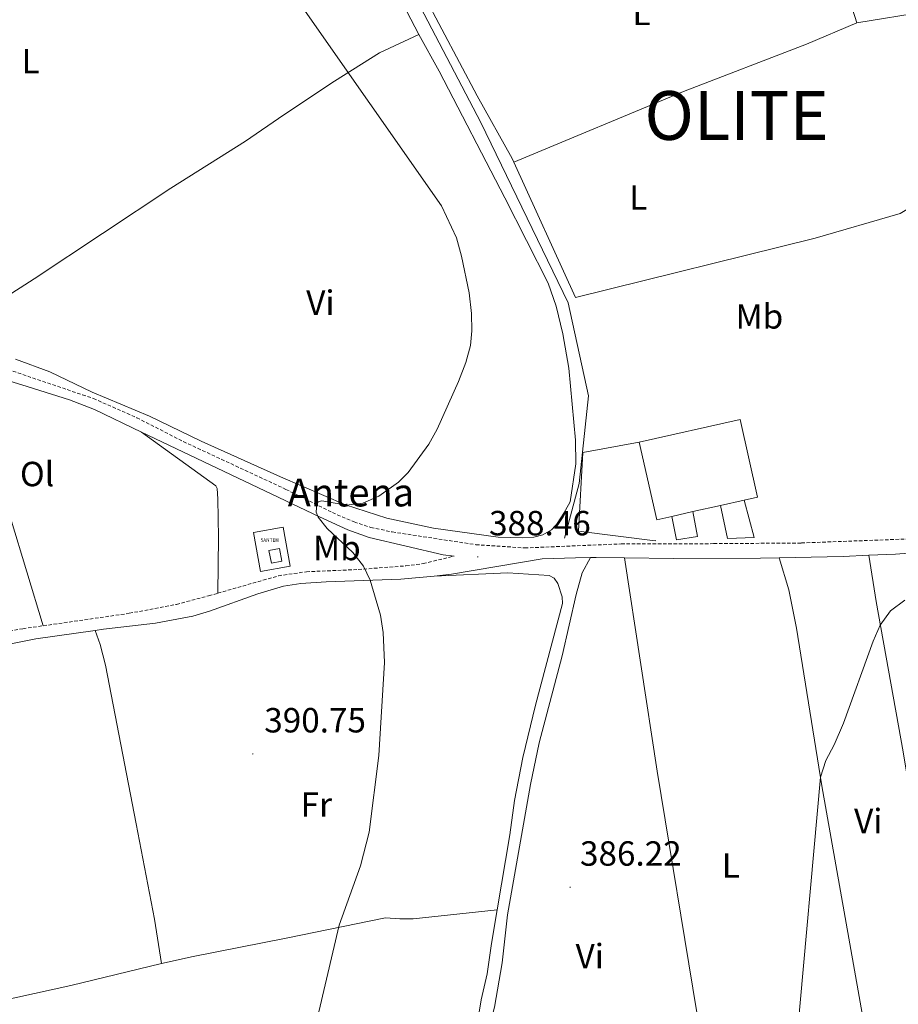
# Model space of a CAD drawing. Units: metres. Extents: x 606966 to 611467, y 4703413 to 4706453.
# Drawn here: x 610145 to 610397, y 4704084 to 4704366 of the extents above; entities that cross this region are included whole.
import ezdxf
from ezdxf.enums import TextEntityAlignment as Align

# ---------------------------------------------------------------- set-up
doc = ezdxf.new("R2010")
doc.units = ezdxf.units.M
doc.header["$MEASUREMENT"] = 0
doc.linetypes.add('TRAZOSX2', pattern=[1.5, 1, -0.5])
doc.layers.get('0').update_dxf_attribs({"lineweight": 5})
for name, color, linetype, lineweight in [('Carátula', 7, 'Continuous', 5), ('Level 13', 5, 'Continuous', 0), ('Level 15', 1, 'Continuous', 0), ('Level 16', 1, 'Continuous', 0), ('Level 20', 19, 'Continuous', 0), ('Level 21', 19, 'Continuous', 0), ('Level 33', 5, 'Continuous', 0), ('Level 36', 19, 'Continuous', 40), ('Level 37', 92, 'Continuous', 0), ('Level 41', 39, 'Continuous', 0), ('Level 44', 19, 'Continuous', 0), ('Level 46', 19, 'Continuous', 0), ('Level 5', 36, 'Continuous', 0), ('Level 52', 1, 'Continuous', 13), ('Level 7', 1, 'Continuous', 0)]:
    doc.layers.add(name, color=color, linetype=linetype, lineweight=lineweight)
doc.styles.add('Arial', font='ARIAL.TTF', dxfattribs={"height": 0.2})

# ---------------------------------------------------------------- blocks, each defined once
blk = doc.blocks.new('5ANTEN')
blk.add_text('5ANTEN', height=10).set_placement((0, 0), align=Align.MIDDLE_CENTER)
blk = doc.blocks.new('5PATER')
at = {"layer": 'Carátula', "linetype": 'Continuous', "lineweight": 5}
h = blk.add_hatch(color=250, dxfattribs=at)
edge = h.paths.add_edge_path()
edge.add_ellipse((0, 0), major_axis=(-1.33, -1.34), ratio=0.999422, start_angle=0, end_angle=360)

msp = doc.modelspace()

# ---------------------------------------------------------------- linework, layer by layer
at = {"layer": 'Level 13', "color": 5, "linetype": 'Continuous', "lineweight": 0, "ltscale": 0.5}
msp.add_polyline3d([(610301.35, 4704217.49, 387.96), (610305.54, 4704233.17, 388.26), (610308.16, 4704258.26, 388.67), (610302.4, 4704284.91, 388.75), (610277.28, 4704336.65, 389.17), (610244.82, 4704398.85, 388.9), (610216.56, 4704453.72, 389.36), (610200.34, 4704487.69, 389.7), (610194.84, 4704501.28, 389.72), (610184.11, 4704537.34, 389.92), (610176.52, 4704569.22, 389.97), (610171.81, 4704605.02, 390), (610167.89, 4704629.07, 390.01), (610163.44, 4704643.05, 390.01), (610141.46, 4704681.33, 390.06), (610110.84, 4704718.7, 390), (610089.9, 4704739.6, 390.15), (610058.89, 4704785.2, 390.01), (610028.8, 4704821.27, 390.23), (610007.95, 4704846.2, 391.16)], dxfattribs=at)
at = {"layer": 'Level 15', "linetype": 'Continuous', "lineweight": 13}
for points in [[(610322.76, 4704244.94, 392.73), (610351.65, 4704251.45, 392.73), (610356.65, 4704229.25, 392.73), (610352.83, 4704228.39, 392.73)], [(610332.09, 4704223.71, 392.73), (610327.76, 4704222.74, 392.73), (610322.76, 4704244.94, 392.73)], [(610346.06, 4704226.86, 392.73), (610338.09, 4704225.07, 392.73)], [(610352.83, 4704228.39, 392.73), (610346.06, 4704226.86, 392.73)], [(610338.09, 4704225.07, 392.73), (610332.09, 4704223.71, 392.73)]]:
    msp.add_polyline3d(points, dxfattribs=at)
at = {"layer": 'Level 16', "color": 1, "linetype": 'Continuous', "lineweight": 13, "ltscale": 0.5}
for points in [[(610385.14, 4704365.17, 388), (610382, 4704375.21, 388)], [(610430.41, 4704374.01, 388), (610405.11, 4704368.46, 388), (610385.14, 4704365.17, 388)]]:
    msp.add_polyline3d(points, dxfattribs=at)
at = {"layer": 'Level 20', "color": 19, "linetype": 'Continuous', "lineweight": 0, "ltscale": 0.5}
for points in [[(610322.76, 4704244.94, 388.1), (610306.55, 4704242.03, 388.47), (610305.34, 4704219.46, 387.91), (610327.28, 4704216.72, 387.27), (610327.45, 4704216.79, 387.27)], [(610214.15, 4704207.91, 392.74), (610212.15, 4704219.05, 392.8), (610220.65, 4704220.58, 392.8), (610222.65, 4704209.43, 392.74), (610214.15, 4704207.91, 392.74)]]:
    msp.add_polyline3d(points, dxfattribs=at)
at = {"layer": 'Level 21', "color": 19, "linetype": 'TRAZOSX2', "lineweight": 0}
for points in [[(610071.13, 4704290.56, 394.72), (610078.69, 4704286.86, 394.68), (610086.15, 4704283.67, 394.68), (610109.1, 4704275.89, 394.62), (610140.32, 4704266.29, 394.58), (610163.17, 4704258.55, 393.98), (610166.27, 4704257.5, 393.9), (610178.71, 4704252, 393.61), (610192.04, 4704245.15, 392.96), (610221.47, 4704231.46, 390.79), (610234.79, 4704224.79, 389.52), (610241.04, 4704222.1, 389.11), (610245.78, 4704220.53, 388.88), (610251.93, 4704219.25, 388.79), (610275.92, 4704215.59, 388.2), (610289.94, 4704214.67, 387.72), (610317.57, 4704215.81, 386.5), (610344.12, 4704215.89, 385.74), (610369.22, 4704216.08, 385.48), (610406.11, 4704217.49, 385.36), (610424, 4704218.87, 385.36), (610451.71, 4704220.41, 385.32)], [(610201.9, 4704201.69, 392.86), (610219.31, 4704206.67, 392.21), (610227.32, 4704207.83, 391.48), (610242.2, 4704208.49, 390.2), (610255.84, 4704209.52, 388.86), (610260.8, 4704210.18, 388.64), (610269.67, 4704212.32, 388.24)], [(610151.88, 4704192.35, 392.91), (610176.54, 4704195.93, 393.02), (610190.1, 4704198.49, 393.02), (610199.3, 4704200.95, 392.96), (610201.9, 4704201.69, 392.86)], [(610052.78, 4704166.14, 392.59), (610068.6, 4704169.77, 392.86), (610076.42, 4704171.95, 392.88), (610116.9, 4704184.52, 392.88), (610139.23, 4704190.22, 392.88), (610146.04, 4704191.51, 392.88), (610151.88, 4704192.35, 392.91)]]:
    msp.add_polyline3d(points, dxfattribs=at)
at = {"layer": 'Level 21', "color": 19, "linetype": 'Continuous', "lineweight": 0}
for points in [[(610094.53, 4704277.48, 394.61), (610113.81, 4704271.17, 394.61), (610145.73, 4704261.39, 394.48), (610159.37, 4704257.13, 394.14), (610166.58, 4704254.33, 393.81), (610180.03, 4704247.88, 393.34)], [(610180.03, 4704247.88, 393.34), (610193.91, 4704241.22, 392.87), (610231.1, 4704223.56, 389.85), (610239.16, 4704219.85, 389.52), (610245.33, 4704217.64, 389.05), (610266.5, 4704212.69, 388.31), (610269.67, 4704212.32, 388.24)], [(610346.06, 4704226.86, 387.03), (610348.02, 4704217.33, 386.75), (610355.64, 4704217.63, 386.56), (610352.83, 4704228.39, 386.84)], [(610332.09, 4704223.71, 387.33), (610333.38, 4704217.02, 387.12), (610339.48, 4704217.94, 386.99), (610338.09, 4704225.07, 387.21)], [(610362.86, 4704211.85, 385.56), (610381.23, 4704212.25, 385.44), (610388.56, 4704212.55, 385.42)], [(610388.56, 4704212.55, 385.42), (610396.22, 4704212.85, 385.39), (610413.7, 4704214.17, 385.4)], [(610263.91, 4704206.59, 389.02), (610268.87, 4704207.16, 388.72), (610294.89, 4704211.58, 387.51), (610304.44, 4704211.81, 387), (610308.72, 4704211.92, 386.78)], [(610308.72, 4704211.92, 386.78), (610310.39, 4704211.96, 386.69), (610318.49, 4704211.83, 386.42)], [(610318.49, 4704211.83, 386.42), (610332.53, 4704211.62, 385.96), (610357.52, 4704211.73, 385.59), (610362.86, 4704211.85, 385.56)], [(610166.76, 4704191.04, 392.96), (610169.16, 4704191.38, 392.98), (610184.07, 4704193.1, 393.02), (610194.74, 4704195.11, 393.02), (610199.53, 4704196.53, 392.96), (610213.37, 4704201.51, 392.55), (610220.77, 4704203.69, 392.48), (610225.7, 4704204.47, 392.13), (610233.01, 4704204.98, 391.32), (610254.42, 4704205.76, 389.09), (610263.91, 4704206.59, 389.02)], [(610038.41, 4704160.03, 391.9), (610056.23, 4704163.78, 392.64), (610076.95, 4704168.41, 392.87), (610113.06, 4704179.71, 392.88), (610133.86, 4704185.48, 392.88), (610149.8, 4704188.64, 392.88), (610166.76, 4704191.04, 392.96)]]:
    msp.add_polyline3d(points, dxfattribs=at)
at = {"layer": 'Level 33', "color": 19, "linetype": 'Continuous', "lineweight": 0}
msp.add_polyline3d([(610216.6, 4704213.91, 391.83), (610219.57, 4704214.47, 391.57), (610220.24, 4704210.84, 391.81), (610217.28, 4704210.29, 392.07), (610216.6, 4704213.91, 391.83)], close=True, dxfattribs=at)
at = {"layer": 'Level 36', "color": 92, "linetype": 'Continuous', "lineweight": 0}
for points in [[(610207.21, 4704464.28, 388.96), (610220.02, 4704437.67, 388.82), (610259.52, 4704361.8, 388.55)], [(610261.05, 4704373.02, 387.42), (610276.32, 4704344.29, 387.2), (610286.33, 4704326.34, 386.8), (610286.83, 4704325.25, 386.79)], [(610385.14, 4704365.17, 385.92), (610370.67, 4704359.1, 385.92), (610335.44, 4704345.49, 385.79), (610286.83, 4704325.25, 386.79)], [(610123.25, 4704275.17, 394.89), (610149.27, 4704291.77, 395.16), (610188.44, 4704317.83, 395.16), (610209.9, 4704331.29, 393.95), (610220.9, 4704338.78, 392.61), (610235.35, 4704348.49, 390.4), (610248.26, 4704356.58, 389.13), (610259.52, 4704361.8, 388.55)], [(610259.52, 4704361.8, 388.55), (610265.42, 4704351.34, 388.55), (610284.24, 4704315.01, 389.08), (610296.64, 4704290.6, 388.82), (610298.94, 4704283.93, 388.61), (610300.86, 4704276.01, 388.61), (610302.55, 4704266.2, 388.48), (610304.48, 4704245.51, 388.21), (610304.52, 4704238.75, 388.21), (610302.91, 4704227.92, 388.28), (610299.82, 4704222.21, 388.21), (610297.62, 4704219.89, 388.21), (610295.11, 4704218.42, 388.21), (610292.56, 4704217.77, 388.28), (610289.13, 4704217.58, 388.28), (610282.29, 4704217.78, 388.34), (610263.72, 4704220.3, 389.15), (610250.39, 4704223.22, 389.68), (610238.55, 4704227, 390.02), (610219.9, 4704235.01, 391.23), (610197.18, 4704245.28, 393.44), (610182.3, 4704252.39, 394.18), (610165.89, 4704259.35, 394.58), (610153.82, 4704265.12, 394.22), (610143.94, 4704268.78, 394.56)], [(610286.83, 4704325.25, 386.79), (610304.44, 4704286.49, 386.66), (610373.17, 4704303.42, 385.99), (610397.57, 4704310.54, 385.99), (610399.9, 4704311.96, 385.92)], [(610180.03, 4704247.88, 393.34), (610201.37, 4704232.45, 392.81), (610201.74, 4704231.67, 392.74), (610201.95, 4704228.73, 392.67), (610202.09, 4704217.67, 392.61), (610201.9, 4704201.69, 392.86)], [(610087.34, 4704227.87, 393.73), (610110.12, 4704234.08, 393.73), (610126.34, 4704238.82, 394.13), (610134.96, 4704240.41, 394), (610136.4, 4704240.52, 394), (610137.38, 4704239.72, 394), (610137.75, 4704238.77, 393.87), (610151.88, 4704192.35, 392.91)], [(610388.56, 4704212.55, 385.46), (610390.62, 4704199.31, 385.06), (610398.38, 4704156.24, 384.72), (610411.54, 4704076.4, 384.59), (610417.23, 4704039.79, 384.36)], [(610308.72, 4704211.92, 386.78), (610306.39, 4704207.53, 386.71), (610304.63, 4704201.3, 386.51), (610300.61, 4704183.69, 386.38), (610294.07, 4704158.76, 386.58), (610291.56, 4704146.82, 386.44), (610284.96, 4704109.46, 386.38), (610283.42, 4704095.76, 386.51), (610281.27, 4704083, 386.51), (610278.42, 4704072.35, 386.51), (610275.7, 4704058.07, 386.19), (610269.86, 4704018.5, 386.05), (610269.18, 4704006.26, 386.24), (610269.93, 4704005.36, 386.1), (610271.53, 4704005.46, 386.05), (610299.28, 4704011.65, 384.68), (610320.91, 4704015.22, 384.41), (610344.81, 4704020.33, 385.19), (610346.99, 4704020.99, 385.14), (610348.51, 4704021.89, 385.14), (610349.36, 4704023.69, 384.96)], [(610318.49, 4704211.83, 386.42), (610327.92, 4704150.64, 385.82), (610339.26, 4704081.47, 385.48), (610349.07, 4704027.81, 385), (610349.36, 4704023.69, 384.96)], [(610362.86, 4704211.85, 385.33), (610365.6, 4704202.68, 385.26), (610367.81, 4704191.68, 385.26), (610375.11, 4704146.47, 384.99), (610387.07, 4704078.51, 384.92), (610393.89, 4704039.09, 384.56), (610394.1, 4704035.55, 384.6), (610393.47, 4704034.04, 384.65)], [(610282, 4704110.96, 388.21), (610285.62, 4704132.46, 388.08), (610286.98, 4704142.25, 388.21), (610289.38, 4704154.63, 388.21), (610292.95, 4704169.59, 388.14), (610300.76, 4704198.77, 388.14), (610300.67, 4704200.66, 388.08), (610299.44, 4704204.44, 388.08), (610298.3, 4704205.99, 388.08), (610296.91, 4704206.81, 388.08), (610285.08, 4704207.51, 388.08), (610263.91, 4704206.59, 389.02)], [(610166.76, 4704191.04, 392.96), (610168.17, 4704186.96, 392.43), (610169.73, 4704181.09, 392.22), (610178.51, 4704135.54, 392.22), (610183.81, 4704108.28, 391.89), (610185.82, 4704095.59, 391.89)], [(610185.82, 4704095.59, 391.89), (610194.83, 4704097.53, 391.89), (610221.55, 4704102.85, 391.08), (610250, 4704108.66, 388.94), (610254.06, 4704108.39, 388.34), (610257.91, 4704108.31, 388.4), (610282, 4704110.96, 388.21)], [(610282, 4704110.96, 388.21), (610280.37, 4704101.28, 388.28), (610279.15, 4704092.56, 388.08), (610277.46, 4704085.1, 388.01), (610276.89, 4704081.55, 388.01), (610275.7, 4704077.26, 387.94), (610275.04, 4704076.01, 387.87)], [(610185.82, 4704095.59, 391.89), (610159.81, 4704089.19, 392.09), (610096.3, 4704075.28, 392.29), (610087.4, 4704072.95, 392.29)]]:
    msp.add_polyline3d(points, dxfattribs=at)
at = {"layer": 'Level 5', "color": 36, "linetype": 'Continuous', "lineweight": 0}
for points in [[(610224.96, 4704371.44, 390), (610266.02, 4704312.75, 390), (610270.32, 4704303.57, 390), (610271.83, 4704298.32, 390), (610273.95, 4704287.8, 390), (610274.65, 4704281.89, 390), (610274.78, 4704276.9, 390), (610274.33, 4704272.66, 390), (610273.02, 4704267.79, 390), (610270.9, 4704262.39, 390), (610264.78, 4704248.69, 390), (610262.45, 4704244.42, 390), (610256.52, 4704236.33, 390), (610253.68, 4704233.47, 390), (610248.07, 4704229.47, 390), (610243.49, 4704227.48, 390), (610238.83, 4704226.88, 390), (610231.75, 4704228.17, 390), (610230.66, 4704227.9, 390), (610230.29, 4704227.34, 390), (610230.15, 4704224.9, 390), (610230.74, 4704223.47, 390), (610233.32, 4704220.23, 390), (610240.59, 4704213.33, 390), (610243.66, 4704209.44, 390), (610245.62, 4704205.44, 390), (610248.57, 4704195.39, 390), (610249.37, 4704190.45, 390), (610249.73, 4704181.81, 390), (610248.07, 4704155.19, 390), (610245.35, 4704133.19, 390), (610242.86, 4704123.52, 390), (610236.75, 4704106.55, 390), (610229.09, 4704073.94, 390)], [(610398.89, 4704199.67, 385), (610394.78, 4704196.62, 385), (610391.84, 4704192.49, 385), (610389.84, 4704187.93, 385), (610381.26, 4704164.47, 385), (610378.66, 4704158.18, 385), (610376.21, 4704153.71, 385), (610374.7, 4704149, 385), (610367.9, 4704073.63, 385)]]:
    msp.add_polyline3d(points, dxfattribs=at)
at = {"layer": 'Level 52', "color": 1, "linetype": 'Continuous', "lineweight": 13}
msp.add_polyline3d([(610352.83, 4704228.39, 392.73), (610346.06, 4704226.86, 392.73), (610338.09, 4704225.07, 392.73), (610332.09, 4704223.71, 392.73), (610327.76, 4704222.74, 392.73), (610322.76, 4704244.94, 392.73), (610351.65, 4704251.45, 392.73), (610356.65, 4704229.25, 392.73), (610352.83, 4704228.39, 392.73)], close=True, dxfattribs=at)

# ---------------------------------------------------------------- block references
at = {"layer": 'Level 33', "color": 19, "linetype": 'Continuous', "lineweight": 0, "xscale": 0.09999983015004542, "yscale": 0.09999983015004542}
msp.add_blockref('5ANTEN', (610216.8, 4704216.91, 391.58), dxfattribs=at)
at = {"layer": 'Level 7', "color": 19, "linetype": 'Continuous', "lineweight": 0, "xscale": 0.09999983015004542, "yscale": 0.09999983015004542}
for p in [(610276.42, 4704212.1, 388.47), (610211.98, 4704155.61, 390.76), (610302.92, 4704117.4, 386.23)]:
    msp.add_blockref('5PATER', p, dxfattribs=at)

# ---------------------------------------------------------------- texts
at = {"layer": 'Level 37', "color": 92, "linetype": 'Continuous', "lineweight": 0, "style": 'Arial'}
for s, p in [('L', (610323.38, 4704368.02, 386.31)), ('L', (610148.28, 4704354.23, 394.85)), ('L', (610322.5, 4704315.11, 385.91)), ('Vi', (610231.33, 4704284.97, 392.44)), ('Mb', (610357.18, 4704281.03, 386.64)), ('Ol', (610150.12, 4704235.85, 393.72)), ('Mb', (610236.06, 4704214.65, 390.77)), ('Fr', (610230.18, 4704141.09, 390.4)), ('Vi', (610388.39, 4704136.38, 384.89)), ('L', (610348.98, 4704123.65, 385.42)), ('Vi', (610308.55, 4704097.67, 386.14))]:
    msp.add_text(s, height=7, dxfattribs=at).set_placement(p, align=Align.MIDDLE_CENTER)
at = {"layer": 'Level 41', "color": 19, "linetype": 'Continuous', "lineweight": 0, "style": 'Arial'}
for s, p in [('388.46', (610279.68, 4704216.09, 388.47)), ('390.75', (610215.24, 4704159.59, 390.76)), ('386.22', (610305.75, 4704121.39, 386.23))]:
    msp.add_text(s, height=7, dxfattribs=at).set_placement(p, align=Align.BOTTOM_LEFT)
at = {"layer": 'Level 44', "color": 19, "linetype": 'Continuous', "lineweight": 0, "style": 'Arial'}
msp.add_text('Antena', height=8, dxfattribs=at).set_placement((610221.96, 4704224.06, 390.8), align=Align.BOTTOM_LEFT)
at = {"layer": 'Level 46', "color": 19, "linetype": 'Continuous', "lineweight": 0, "style": 'Arial'}
msp.add_text('OLITE', height=14, dxfattribs=at).set_placement((610324.24, 4704327.25, 384.69), align=Align.BOTTOM_LEFT)

doc.saveas('drawing.dxf')
